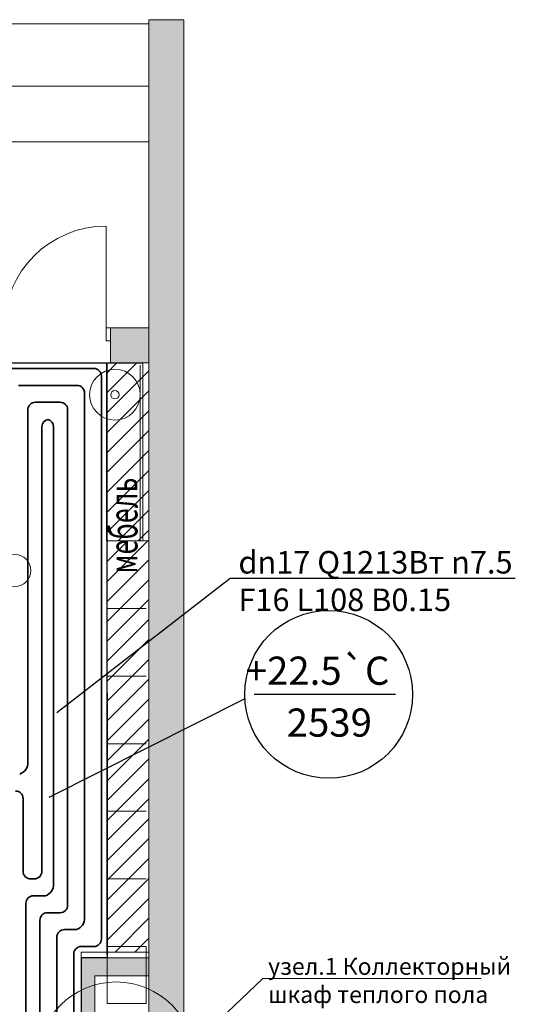
# Model space of a CAD drawing. Units: millimetres. Extents: x 84877 to 1903874, y -167560 to 309289.
# Drawn here: x 114369 to 118769, y 65977 to 74715 of the extents above; entities that cross this region are included whole.
import ezdxf
from ezdxf import colors
from ezdxf.entities.mleader import LeaderData, LeaderLine
from ezdxf.math import Vec2, Vec3

# ---------------------------------------------------------------- set-up
doc = ezdxf.new("R2010")
doc.units = ezdxf.units.MM
doc.header["$MEASUREMENT"] = 0
for name, color, linetype, lineweight in [('D ST', 104, 'Continuous', 30), ('Мебель_Ном._пера__2', 8, 'Continuous', 18), ('Мебель_Ном._пера__2_Ном._пера__8', 8, 'Continuous', 18), ('Стены_Ном._пера__101', 252, 'Continuous', 25), ('Стены_Ном._пера__2', 8, 'Continuous', 18), ('Т11', 10, 'Continuous', 40), ('Т21', 150, 'Continuous', 40), ('теплопотери', 200, 'Continuous', 30), ('чек лист_Ном._пера__2', 8, 'Continuous', 18)]:
    doc.layers.add(name, color=color, linetype=linetype, lineweight=lineweight)
for name, color, linetype in [('PIPE-H1-TEXT', 7, 'Continuous'), ('Перегородки', 7, 'Continuous'), ('Радиаторы', 7, 'Continuous'), ('Стены', 7, 'Continuous')]:
    doc.layers.add(name, color=color, linetype=linetype)
for name, color, linetype, lineweight, true_color in [('Двери ArchiCAD_Ном._пера__5', 7, 'Continuous', 18, 0x40a5ff), ('Перегородки_Ном._пера__102', 7, 'Continuous', 20, 0xcccccc), ('Перегородки_Ном._пера__61', 7, 'Continuous', 20, 0x6a6a6a), ('Стены_Ном._пера__61', 7, 'Continuous', 20, 0x6a6a6a)]:
    doc.layers.add(name, color=color, linetype=linetype, lineweight=lineweight, true_color=true_color)
doc.styles.add('FORMAT', font='txt.shx', dxfattribs={"width": 0.7, "oblique": 15})
doc.styles.add('ГОСТ', font='isocpeur.ttf', dxfattribs={"oblique": 15, "height": 250})
doc.styles.add('ескд', font='ESKD.SHX', dxfattribs={"oblique": 15})

# ---------------------------------------------------------------- blocks, each defined once
blk = doc.blocks.new('Дверь с Боковой Панелью со Стороны 2 и Фрамугой 19')
at = {"layer": 'Двери ArchiCAD_Ном._пера__5', "linetype": 'Continuous'}
for p, q in [((627.5, 0), (627.5, 904)), ((-667.5, 0), (-704.5, 0)), ((-627.5, 0), (-667.5, 0)), ((-667.5, 0), (-667.5, -115)), ((-667.5, 0), (-667.5, -115)), ((-316.5, 0), (-627.5, 0)), ((-627.5, 0), (-627.5, -115)), ((-627.5, -115), (-627.5, 0)), ((-316.5, -115), (-316.5, 0)), ((-276.5, 0), (-316.5, 0)), ((-316.5, 0), (-316.5, -115)), ((-276.5, -115), (-276.5, 0)), ((667.5, 0), (627.5, 0)), ((627.5, 0), (627.5, -115)), ((667.5, -115), (667.5, 0)), ((667.5, 0), (667.5, -115)), ((667.5, 0), (704.5, 0)), ((-667.5, -115), (-627.5, -115)), ((-667.5, -115), (-667.5, -310)), ((-627.5, -115), (-316.5, -115)), ((-316.5, -115), (-276.5, -115)), ((627.5, -115), (667.5, -115)), ((667.5, -115), (667.5, -310)), ((-667.5, -310), (-704.5, -310)), ((667.5, -310), (704.5, -310))]:
    blk.add_line(p, q, dxfattribs=at)
blk.add_arc((627.5, 0), 904, 90, 180, dxfattribs=at)
blk = doc.blocks.new('Стена_1', base_point=(115515.9, 103669.7))
at = {"layer": 'Стены_Ном._пера__101', "linetype": 'Continuous'}
for points in [[(113365.9, 103669.7), (113840.9, 103669.7), (113840.9, 103864.7), (113840.9, 103979.7), (113675.9, 103979.7)], [(115175.9, 103979.7), (115175.9, 103864.7), (115175.9, 103669.7), (115515.9, 103669.7), (115515.9, 103979.7)]]:
    blk.add_hatch(color=256, dxfattribs=at).paths.add_polyline_path(points)
at = {"layer": 'Стены_Ном._пера__61', "linetype": 'Continuous'}
for p, q in [((113840.9, 103979.7), (113803.9, 103979.7)), ((113840.9, 103979.7), (113840.9, 103864.7)), ((115175.9, 103979.7), (115212.9, 103979.7)), ((115175.9, 103979.7), (115175.9, 103864.7)), ((113840.9, 103864.7), (113840.9, 103669.7)), ((115175.9, 103864.7), (115175.9, 103669.7)), ((113840.9, 103669.7), (113803.9, 103669.7)), ((115175.9, 103669.7), (115212.9, 103669.7))]:
    blk.add_line(p, q, dxfattribs=at)
at = {"layer": 'Стены_Ном._пера__61', "linetype": 'Continuous', "flags": 128}
for points in [[(113840.9, 103979.7), (113675.9, 103979.7)], [(115515.9, 103979.7), (115175.9, 103979.7)], [(113365.9, 103669.7), (113840.9, 103669.7)], [(115175.9, 103669.7), (115515.9, 103669.7)]]:
    blk.add_lwpolyline(points, dxfattribs=at)
at = {"layer": 'Двери ArchiCAD_Ном._пера__5', "linetype": 'Continuous', "zscale": 1000}
blk.add_blockref('Дверь с Боковой Панелью со Стороны 2 и Фрамугой 19', (114508.4, 103979.7), dxfattribs=at)
blk = doc.blocks.new('Стена_2', base_point=(115515.9, 103669.7))
at = {"layer": 'Стены_Ном._пера__101', "linetype": 'Continuous'}
for points in [[(113365.9, 103979.7), (113365.9, 103669.7), (113840.9, 103669.7), (113840.9, 103864.7), (113840.9, 103979.7)], [(115175.9, 103979.7), (115175.9, 103864.7), (115175.9, 103669.7), (115515.9, 103669.7), (115515.9, 103979.7)]]:
    blk.add_hatch(color=256, dxfattribs=at).paths.add_polyline_path(points)
at = {"layer": 'Стены_Ном._пера__61', "linetype": 'Continuous'}
for p, q in [((113840.9, 103979.7), (113803.9, 103979.7)), ((113840.9, 103979.7), (113840.9, 103864.7)), ((115175.9, 103979.7), (115212.9, 103979.7)), ((115175.9, 103979.7), (115175.9, 103864.7)), ((113840.9, 103864.7), (113840.9, 103669.7)), ((115175.9, 103864.7), (115175.9, 103669.7)), ((113840.9, 103669.7), (113803.9, 103669.7)), ((115175.9, 103669.7), (115212.9, 103669.7))]:
    blk.add_line(p, q, dxfattribs=at)
at = {"layer": 'Стены_Ном._пера__61', "linetype": 'Continuous', "flags": 128}
for points in [[(113840.9, 103979.7), (113365.9, 103979.7)], [(115515.9, 103979.7), (115175.9, 103979.7)], [(113365.9, 103669.7), (113840.9, 103669.7)], [(115175.9, 103669.7), (115515.9, 103669.7)]]:
    blk.add_lwpolyline(points, dxfattribs=at)
at = {"layer": 'Двери ArchiCAD_Ном._пера__5', "linetype": 'Continuous', "zscale": 1000}
blk.add_blockref('Дверь с Боковой Панелью со Стороны 2 и Фрамугой 19', (114508.4, 103979.7), dxfattribs=at)
blk = doc.blocks.new('Стена_18', base_point=(115515.9, 103669.7))
at = {"layer": 'Стены_Ном._пера__101', "linetype": 'Continuous'}
blk.add_hatch(color=256, dxfattribs=at).paths.add_polyline_path([(115825.9, 103669.7), (115825.9, 106715.2), (115515.9, 106715.2), (115515.9, 103669.7)])
at = {"layer": 'Стены_Ном._пера__61', "linetype": 'Continuous', "flags": 128}
for points in [[(115825.9, 106715.2), (115515.9, 106715.2)], [(115515.9, 106715.2), (115515.9, 103669.7)], [(115825.9, 103669.7), (115825.9, 106715.2)]]:
    blk.add_lwpolyline(points, dxfattribs=at)
blk = doc.blocks.new('Стена_30', base_point=(115515.9, 92614.7))
at = {"layer": 'Стены_Ном._пера__101', "linetype": 'Continuous'}
blk.add_hatch(color=256, dxfattribs=at).paths.add_polyline_path([(115825.9, 92304.7), (115825.9, 103979.7), (115515.9, 103979.7), (115515.9, 92614.7)])
at = {"layer": 'Стены_Ном._пера__61', "linetype": 'Continuous', "flags": 128}
for points in [[(115825.9, 92304.7), (115825.9, 103979.7)], [(115515.9, 103669.7), (115515.9, 92614.7)]]:
    blk.add_lwpolyline(points, dxfattribs=at)
blk = doc.blocks.new('Стена_34', base_point=(114915.9, 98229.7))
at = {"layer": 'Перегородки_Ном._пера__102', "linetype": 'Continuous'}
blk.add_hatch(color=256, dxfattribs=at).paths.add_polyline_path([(115035.9, 98229.7), (115515.9, 98229.7), (115515.9, 98389.7), (114915.9, 98389.7)])
at = {"layer": 'Перегородки_Ном._пера__61', "linetype": 'Continuous', "flags": 128}
for points in [[(115515.9, 98389.7), (114915.9, 98389.7)], [(115515.9, 98229.7), (115515.9, 98389.7)], [(115035.9, 98229.7), (115515.9, 98229.7)]]:
    blk.add_lwpolyline(points, dxfattribs=at)
blk = doc.blocks.new('Стена_100', base_point=(114915.9, 98229.7))
at = {"layer": 'Перегородки_Ном._пера__102', "linetype": 'Continuous'}
blk.add_hatch(color=256, dxfattribs=at).paths.add_polyline_path([(114915.9, 98389.7), (114915.9, 96969.7), (115035.9, 96969.7), (115035.9, 98229.7)])
at = {"layer": 'Перегородки_Ном._пера__61', "linetype": 'Continuous', "flags": 128}
for points in [[(114915.9, 98389.7), (114915.9, 96969.7)], [(115035.9, 97890.1), (115035.9, 98229.7)], [(115035.9, 96969.7), (115035.9, 97770.1)]]:
    blk.add_lwpolyline(points, dxfattribs=at)
blk = doc.blocks.new('_None')

msp = doc.modelspace()

# ---------------------------------------------------------------- hatches: boundary and pattern name
h = msp.add_hatch()
h.set_pattern_fill('ANSI31', color=256, scale=1000)
h.set_pattern_definition([(45, (1651.76, -16.09), (-88.38835, 88.38835), [])])
h.paths.add_polyline_path([(115515.949, 70093.06), (115515.949, 71669.673), (115143.412, 71667.98), (115143.412, 70091.367)])
h = msp.add_hatch()
h.set_pattern_fill('ANSI31', color=256, scale=1000)
h.set_pattern_definition([(45, (1651.76, -1869.38), (-88.38835, 88.38835), [])])
h.paths.add_polyline_path([(115515.949, 66439.673), (115515.949, 70089.673), (115146.13, 70089.673), (115146.13, 66439.673)])

# ---------------------------------------------------------------- linework, layer by layer
msp.add_lwpolyline([(115145.053, 66414.806), (115145.053, 70089.806), (115143.534, 70089.805), (115143.534, 71669.805), (115462.609, 71669.673)])
at = {"lineweight": 18, "ltscale": 8}
msp.add_circle((115226, 65478), 696.739, dxfattribs=at)
at = {"layer": 'D ST'}
msp.add_lwpolyline([(112175.949, 64969.673), (112175.949, 65969.673), (109695.949, 65969.673), (109695.949, 67369.673), (112815.949, 67369.673), (112815.949, 68369.673), (114090.949, 68369.673), (114090.949, 71669.673), (115143.534, 71669.673), (115143.534, 71089.671), (115143.412, 71089.671), (115146.13, 66389.673), (114915.949, 66389.673), (114915.949, 64969.673), (112175.949, 64969.673)], dxfattribs=at)
at = {"layer": 'Мебель_Ном._пера__2', "linetype": 'Continuous', "flags": 128}
for points in [[(115515.949, 71669.673), (115462.609, 71669.673), (115462.609, 70089.673), (115516.025, 70089.673)], [(114915.949, 66439.673), (115515.949, 66439.673), (115515.949, 66389.673), (114915.949, 66389.673)]]:
    msp.add_lwpolyline(points, close=True, dxfattribs=at)
at = {"layer": 'Мебель_Ном._пера__2_Ном._пера__8', "linetype": 'Continuous'}
for p, q in [((115440.229, 71649.673), (115440.229, 70089.673)), ((115143.412, 70089.673), (115143.412, 71089.671)), ((115493.569, 70089.673), (115143.412, 70089.673)), ((115146.13, 70089.673), (115493.646, 70089.673)), ((115146.13, 69489.673), (115146.13, 70089.673)), ((115493.646, 69489.673), (115146.13, 69489.673)), ((115146.13, 69489.673), (115493.646, 69489.673)), ((115146.13, 68889.673), (115146.13, 69489.673)), ((115493.646, 68889.673), (115146.13, 68889.673)), ((115146.13, 68889.673), (115493.646, 68889.673)), ((115146.13, 68289.673), (115146.13, 68889.673)), ((115146.13, 68289.673), (115493.646, 68289.673)), ((115146.13, 67689.673), (115146.13, 68289.673)), ((115493.646, 67689.673), (115146.13, 67689.673)), ((115146.13, 67689.673), (115493.646, 67689.673)), ((115146.13, 67089.673), (115146.13, 67689.673)), ((115493.646, 67089.673), (115146.13, 67089.673)), ((115146.13, 67089.673), (115493.646, 67089.673)), ((115146.13, 66489.673), (115146.13, 67089.673)), ((115493.646, 66489.673), (115146.13, 66489.673)), ((115493.646, 66489.673), (115146.13, 66489.673)), ((115146.13, 66489.673), (115146.13, 65983.412)), ((115493.646, 65983.412), (115493.646, 66489.673)), ((115146.13, 65983.412), (115493.646, 65983.412))]:
    msp.add_line(p, q, dxfattribs=at)
msp.add_circle((115215.229, 71387.003), 37.5, dxfattribs=at)
for start, end in [(90, 270), (270, 90)]:
    msp.add_arc((115215.229, 71387.003), 225, start, end, dxfattribs=at)
at = {"layer": 'Радиаторы', "color": 7, "lineweight": 9}
for p, q in [((115908.55, 65617.895), (116526.924, 66205.122)), ((116526.924, 66205.122), (118465.396, 66205.122))]:
    msp.add_line(p, q, dxfattribs=at)
at = {"layer": 'Стены_Ном._пера__2', "linetype": 'Continuous'}
for p, q in [((113675.949, 74679.673), (115515.949, 74679.673)), ((113675.949, 74679.673), (115515.949, 74679.673)), ((113675.949, 74124.229), (115515.949, 74124.229)), ((113675.949, 74124.229), (115515.949, 74124.229)), ((113675.949, 73629.673), (115515.949, 73629.673)), ((113675.949, 73629.673), (115515.949, 73629.673))]:
    msp.add_line(p, q, dxfattribs=at)
at = {"layer": 'Т11', "lineweight": 35, "ltscale": 1000}
for p, q in [((115028.386, 71619.673), (114208.386, 71619.673)), ((115095.053, 66556.34), (115095.053, 71553.006)), ((114508.386, 71319.673), (114728.386, 71319.673)), ((114441.72, 71253.006), (114441.72, 68112.843)), ((114795.053, 66856.34), (114795.053, 71253.006)), ((114615.949, 66789.673), (114728.386, 66789.673)), ((114549.282, 65636.34), (114549.282, 66723.006)), ((114849.282, 65786.34), (114849.282, 66423.006)), ((114915.949, 66489.673), (115028.386, 66489.673))]:
    msp.add_line(p, q, dxfattribs=at)
for centre, radius, start, end in [((115028.386, 71553.006), 66.667, 0, 90), ((114508.386, 71253.006), 66.667, 90, 180), ((114728.386, 71253.006), 66.667, 0, 90), ((114337.166, 68119.345), 104.755, 287.9229479, 3.5586127), ((114728.386, 66856.34), 66.667, 270, 0), ((114615.949, 66723.006), 66.667, 90, 180), ((115028.386, 66556.34), 66.667, 270, 0), ((114915.949, 66423.006), 66.667, 90, 180)]:
    msp.add_arc(centre, radius, start, end, dxfattribs=at)
at = {"layer": 'Т21', "lineweight": 35, "ltscale": 1000}
for p, q in [((114358.386, 71469.673), (114878.386, 71469.673)), ((114945.053, 71403.006), (114945.053, 66747.86)), ((114566.72, 71103.006), (114566.72, 67156.34)), ((114670.053, 67045.847), (114670.053, 71103.006)), ((114399.282, 67803.006), (114399.282, 67156.34)), ((114465.949, 67089.673), (114500.053, 67089.673)), ((114490.949, 66939.673), (114597.737, 66939.673)), ((114424.282, 65786.34), (114424.282, 66873.006)), ((114765.949, 66639.673), (114872.737, 66639.673)), ((114699.282, 66573.006), (114699.282, 65636.34))]:
    msp.add_line(p, q, dxfattribs=at)
for centre, radius, start, end in [((114878.386, 71403.006), 66.667, 0, 90), ((114633.386, 71103.006), 66.667, 103.0028782, 180), ((114603.386, 71103.006), 66.667, 360, 76.9971218), ((114332.616, 67803.006), 66.667, 0, 90), ((114465.949, 67156.34), 66.667, 180, 270), ((114500.053, 67156.34), 66.667, 270, 0), ((114500.053, 67156.34), 66.667, 270, 0), ((114565.5, 67039.345), 104.755, 287.9229479, 3.5586127), ((114490.949, 66873.006), 66.667, 90, 180), ((114840.5, 66739.345), 104.755, 287.9229479, 3.5586127), ((114765.949, 66573.006), 66.667, 90, 180)]:
    msp.add_arc(centre, radius, start, end, dxfattribs=at)
at = {"layer": 'теплопотери', "ltscale": 200}
for p, q in [((116368.55, 68689.118), (114626.81, 67813.454)), ((117707.135, 68727.546), (116451.957, 68727.546))]:
    msp.add_line(p, q, dxfattribs=at)
msp.add_circle((117112.49, 68727.546), 744.932, dxfattribs=at)
at = {"layer": 'чек лист_Ном._пера__2', "linetype": 'Continuous'}
msp.add_circle((114326.627, 69826.422), 141.304, dxfattribs=at)

# ---------------------------------------------------------------- block references
at = {"layer": 'Перегородки', "color": 251, "lineweight": 20, "true_color": 0x6a6a6a}
for name in ['Стена_34', 'Стена_100']:
    msp.add_blockref(name, (114915.949, 66229.673), dxfattribs=at)
at = {"layer": 'Стены', "color": 251, "lineweight": 20, "true_color": 0x6a6a6a}
for name, p in [('Стена_18', (115515.949, 71669.673)), ('Стена_1', (115515.949, 71669.673)), ('Стена_2', (115515.949, 71669.673)), ('Стена_30', (115515.949, 60614.673))]:
    msp.add_blockref(name, p, dxfattribs=at)

# ---------------------------------------------------------------- texts
at = {"layer": 'PIPE-H1-TEXT', "color": 3, "linetype": 'Continuous', "lineweight": 25, "style": 'FORMAT', "oblique": 15, "width": 0.7}
msp.add_text('мебель', height=250, rotation=90, dxfattribs=at).set_placement((115415.096, 69799.855, 2400))
at = {"layer": 'Радиаторы', "color": 7, "lineweight": 9, "insert": (116574.812, 66388.381), "char_height": 150, "width": 2289.55258, "attachment_point": 1}
msp.add_mtext('{\\fISOCPEUR|b0|i0|c204|p34;узел.1 Коллекторный шкаф теплого пола №\\fISOCPEUR|b0|i0|c0|p34;1\\fISOCPEUR|b0|i0|c204|p34;\\Pна 4 контура}', dxfattribs=at)
at = {"layer": 'теплопотери', "ltscale": 200, "style": 'ескд', "oblique": 15}
for s, p in [('+22.5`C', (116375.911, 68812.402)), ('2539', (116739.7, 68351.923))]:
    msp.add_text(s, height=250, dxfattribs=at).set_placement(p)

# ---------------------------------------------------------------- leaders
at = {"ltscale": 100}
ml = msp.add_multileader_mtext('Standard', dxfattribs=at)
ml.set_content('\\pxse0.88;dn17 Q1213Вт n7.5\\PF16 L108 B0.15', color=256, style='ГОСТ')
ml.set_leader_properties()
ml.set_arrow_properties(name='NONE')
ml.build(insert=Vec2(0, 0))
ml.multileader.update_dxf_attribs({"text_left_attachment_type": 6, "text_right_attachment_type": 6, "dogleg_length": 50, "arrow_head_size": 0.18})
ctx = ml.context
ctx.base_point, ctx.char_height, ctx.arrow_head_size, ctx.landing_gap_size, ctx.plane_origin = Vec3(116286.539, 69759.764), 200, 0.18, 25, Vec3(118893.411, 68084.091)
ctx.left_attachment, ctx.right_attachment = 6, 6
notes = []
notes.append((ctx, [(1, (1, 1, 0), (116236.539, 69759.764), (1, 0), 50, [(0, [(114699.282, 68565.054)], 0, [])])]))
ctx.mtext.insert, ctx.mtext.flow_direction = Vec3(116311.539, 69999.764), 5
for ctx, leaders in notes:
    for number, flags, end, landing, length, lines in leaders:
        leader = LeaderData()
        leader.index, (leader.has_last_leader_line, leader.has_dogleg_vector, leader.attachment_direction) = number, flags
        leader.last_leader_point, leader.dogleg_vector, leader.dogleg_length = Vec3(end), Vec3(landing), length
        for number, points, colour, breaks in lines:
            line = LeaderLine()
            line.index, line.vertices, line.color, line.breaks = number, Vec3.list(points), colors.encode_raw_color(colour), breaks
            leader.lines.append(line)
        ctx.leaders.append(leader)

doc.saveas('drawing.dxf')
